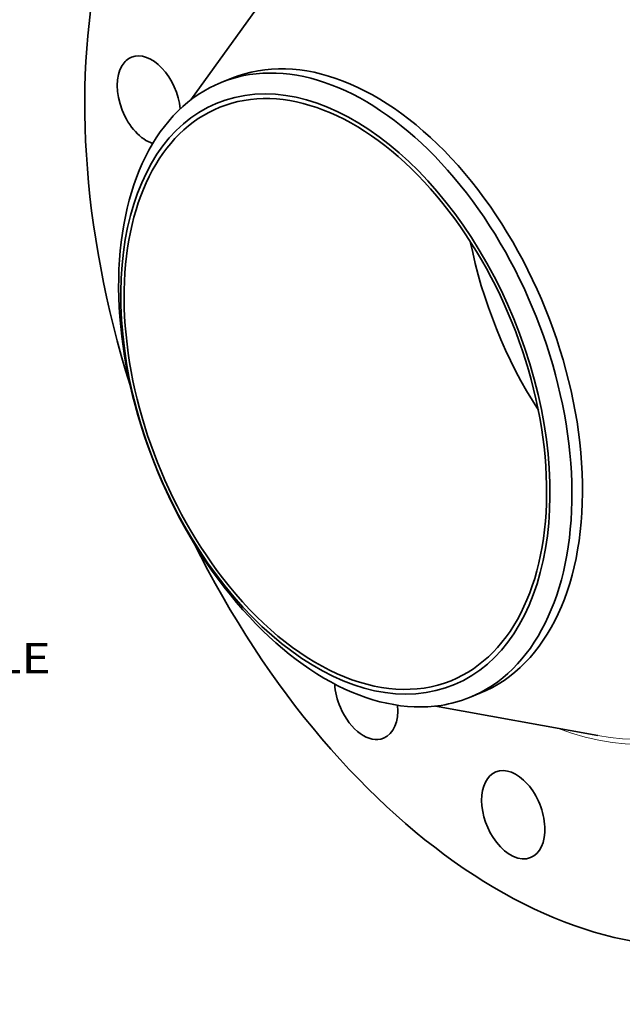
# Model space of a CAD drawing. Extents: x 0 to 10.8, y 0 to 8.3.
# Drawn here: x 6.6 to 8.5, y 3.1 to 6.3 of the extents above; entities that cross this region are included whole.
import ezdxf
from ezdxf.enums import TextEntityAlignment as Align

# ---------------------------------------------------------------- set-up
doc = ezdxf.new("R2010")
doc.units = 0
doc.header["$MEASUREMENT"] = 0
doc.layers.get('0').update_dxf_attribs({"lineweight": 13})
doc.styles.get("Standard").update_dxf_attribs({"font": 'isocp.shx'})

# ---------------------------------------------------------------- blocks, each defined once
blk = doc.blocks.new('BLOCK10')
at = {"color": 7, "lineweight": 13, "ltscale": 0.03937}
blk.add_text('BOLT CIRCLE', height=0.49213, dxfattribs=at).set_placement((10.918, -7.857), (15.859, -7.857), align=Align.FIT)

msp = doc.modelspace()

# ---------------------------------------------------------------- linework, layer by layer
at = {"color": 7, "lineweight": 35, "ltscale": 0.013356}
for p, q in [((7.117, 6.0175), (7.429, 6.4512)), ((7.9099, 4.0522), (8.4354, 3.9565))]:
    msp.add_line(p, q, dxfattribs=at)
at = {"color": 7, "lineweight": 35, "ltscale": 0.000929887}
for p, q in [((7.2149, 6.0736), (7.2494, 6.0875)), ((8.0193, 4.0797), (8.0537, 4.0937))]:
    msp.add_line(p, q, dxfattribs=at)
at = {"color": 7, "lineweight": 35, "ltscale": 0.03937}
for centre, major_axis, start_param, end_param in [((8.2421, 5.3288), (0.8044, -1.9939), 3.141619, 4.584048), ((7.6515, 5.0906), (0.4022, -0.9969), 0.000026, 3.141619), ((6.9805, 6.0163), (0.0561, -0.1391), 1.127003, 3.141557), ((6.9805, 6.0163), (0.0561, -0.1391), 3.569221, 5.827776), ((6.9805, 6.0163), (0.0561, -0.1391), 3.141557, 3.569221), ((7.6171, 5.0767), (0.4022, -0.9969), 1.998424, 2.998424), ((7.585, 5.0637), (0.3749, -0.9292), 0.000026, 3.141619), ((7.6171, 5.0767), (-0.4022, 0.9969), 6.140017, 6.283211), ((7.585, 5.0637), (-0.3808, 0.9438), 6.140017, 12.423202), ((7.6171, 5.0767), (-0.4022, 0.9969), 0.000026, 1.998424), ((7.585, 5.0637), (0.3749, -0.9292), 3.141619, 5.140017), ((7.6171, 5.0767), (-0.4022, 0.9969), 3.141619, 5.140017), ((8.6802, 5.5056), (0.3749, -0.9292), 4.413894, 5.010884), ((8.2421, 5.3288), (0.8044, -1.9939), 4.84073, 6.283211), ((7.585, 5.0637), (0.3749, -0.9292), 5.140017, 6.283211), ((7.6171, 5.0767), (0.4022, -0.9969), 5.140017, 6.140017), ((7.6849, 4.0871), (0.0561, -0.1391), 4.211411, 4.747318), ((7.6849, 4.0871), (0.0561, -0.1391), 0.00004, 1.099391), ((7.6171, 5.0767), (-0.4022, 0.9969), 2.998424, 3.141619), ((7.6849, 4.0871), (0.0561, -0.1391), 4.747318, 6.283225), ((8.1615, 3.7), (0.0561, -0.1391), 3.141619, 5.140017), ((8.1615, 3.7), (0.0561, -0.1391), 0.000026, 3.141619), ((8.1615, 3.7), (0.0561, -0.1391), 5.140017, 6.283211)]:
    msp.add_ellipse(centre, major_axis=major_axis, ratio=0.616564, start_param=start_param, end_param=end_param, dxfattribs=at)
at = {"color": 7, "lineweight": 13, "ltscale": 0.03937}
for centre, major_axis, start_param, end_param in [((8.2421, 5.3288), (0.5482, -1.3589), 5.766844, 9.941119), ((8.2319, 5.3247), (0.5401, -1.3387), 5.911594, 9.79636)]:
    msp.add_ellipse(centre, major_axis=major_axis, ratio=0.616564, start_param=start_param, end_param=end_param, dxfattribs=at)

# ---------------------------------------------------------------- block references
at = {"lineweight": 0, "xscale": 0.2, "yscale": 0.2, "zscale": 0.2}
msp.add_blockref('BLOCK10', (3.4908, 5.7298), dxfattribs=at)

doc.saveas('drawing.dxf')
